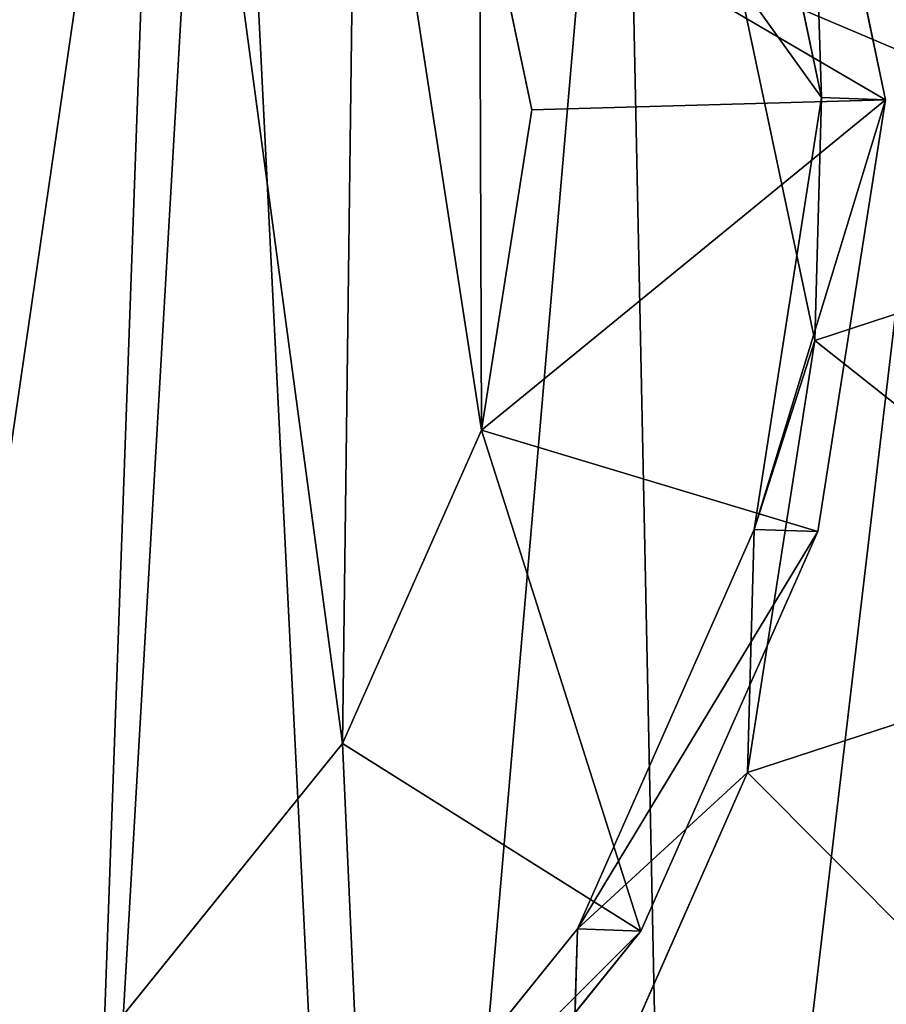
# Model space of a CAD drawing. Units: centimetres. Extents: x -277 to 275, y -221 to 221.
# Drawn here: x 112 to 117, y -57 to -52 of the extents above; entities that cross this region are included whole.
import ezdxf

# ---------------------------------------------------------------- set-up
doc = ezdxf.new("R2010")
doc.units = ezdxf.units.CM
doc.header["$LTSCALE"] = 2.54
doc.layers.get('0').update_dxf_attribs({"true_color": 0xff5454})

# ---------------------------------------------------------------- blocks, each defined once
blk = doc.blocks.new('R__nica')
at = {"color": 0}
for p, q in [((16.3677, 15.0531, 235.2881), (16.7902, 13.0529, 235.3268)), ((16.3677, 15.0531, 235.2881), (16.7902, 13.0529, 235.3268)), ((16.7269, 15.0403, 248), (17.1483, 13.0402, 248)), ((16.7269, 15.0403, 248), (17.1483, 13.0402, 248)), ((14.8798, 14.3685, 250), (15.1713, 12.9851, 250)), ((14.8798, 14.3685, 250), (15.1713, 12.9851, 250)), ((16.3297, 13.6965, 205.7813), (16.7523, 11.6962, 205.8177)), ((16.3297, 13.6965, 205.7813), (16.7523, 11.6962, 205.8177)), ((16.7902, 13.0529, 235.3268), (16.4139, 10.6401, 235.3866)), ((16.7902, 13.0529, 235.3268), (16.4139, 10.6401, 235.3866)), ((16.7523, 11.6962, 205.8177), (16.7902, 13.0529, 235.3268)), ((16.7523, 11.6962, 205.8177), (16.7902, 13.0529, 235.3268)), ((16.7902, 13.0529, 235.3268), (17.1483, 13.0402, 248)), ((16.7902, 13.0529, 235.3268), (17.1483, 13.0402, 248)), ((15.1713, 12.9851, 250), (17.1483, 13.0402, 248)), ((15.1713, 12.9851, 250), (17.1483, 13.0402, 248)), ((17.1483, 13.0402, 248), (16.7703, 10.6274, 248)), ((17.1483, 13.0402, 248), (16.7703, 10.6274, 248)), ((15.1713, 12.9851, 250), (14.8909, 11.195, 250)), ((15.1713, 12.9851, 250), (14.8909, 11.195, 250)), ((19.1758, 12.4883, 175.9878), (16.7523, 11.6962, 205.8177)), ((19.1758, 12.4883, 175.9878), (16.7523, 11.6962, 205.8177)), ((16.7523, 11.6962, 205.8177), (16.3759, 9.281, 205.8262)), ((16.7523, 11.6962, 205.8177), (16.3759, 9.281, 205.8262)), ((14.8909, 11.195, 250), (14.1145, 9.4437, 250)), ((14.8909, 11.195, 250), (14.1145, 9.4437, 250)), ((16.7703, 10.6274, 248), (14.8909, 11.195, 250)), ((16.7703, 10.6274, 248), (14.8909, 11.195, 250)), ((16.4139, 10.6401, 235.3866), (15.4259, 8.4073, 235.4514)), ((16.4139, 10.6401, 235.3866), (15.4259, 8.4073, 235.4514)), ((16.7703, 10.6274, 248), (15.7805, 8.3947, 248)), ((16.7703, 10.6274, 248), (15.7805, 8.3947, 248)), ((16.3759, 9.281, 205.8262), (16.4139, 10.6401, 235.3866)), ((16.3759, 9.281, 205.8262), (16.4139, 10.6401, 235.3866)), ((16.4139, 10.6401, 235.3866), (16.7703, 10.6274, 248)), ((16.4139, 10.6401, 235.3866), (16.7703, 10.6274, 248)), ((18.8006, 10.0736, 175.9818), (16.3759, 9.281, 205.8262)), ((18.8006, 10.0736, 175.9818), (16.3759, 9.281, 205.8262)), ((14.1145, 9.4437, 250), (12.7805, 7.7913, 250)), ((14.1145, 9.4437, 250), (12.7805, 7.7913, 250)), ((15.7805, 8.3947, 248), (14.1145, 9.4437, 250)), ((15.7805, 8.3947, 248), (14.1145, 9.4437, 250)), ((16.3759, 9.281, 205.8262), (15.3878, 7.0444, 205.8086)), ((16.3759, 9.281, 205.8262), (15.3878, 7.0444, 205.8086)), ((15.4259, 8.4073, 235.4514), (13.8935, 6.5067, 235.5167)), ((15.4259, 8.4073, 235.4514), (13.8935, 6.5067, 235.5167)), ((15.7805, 8.3947, 248), (14.2462, 6.4941, 248)), ((15.7805, 8.3947, 248), (14.2462, 6.4941, 248)), ((15.3878, 7.0444, 205.8086), (15.4259, 8.4073, 235.4514)), ((15.3878, 7.0444, 205.8086), (15.4259, 8.4073, 235.4514)), ((15.4259, 8.4073, 235.4514), (15.7805, 8.3947, 248)), ((15.4259, 8.4073, 235.4514), (15.7805, 8.3947, 248))]:
    blk.add_line(p, q, dxfattribs=at)
mesh = blk.add_polyface(dxfattribs=at)
corners = [(2.6348, 9.8912, 250), (2.5211, 13.7654, 250), (2.4502, 11.7237, 250), (2.9103, 15.6499, 250), (3.2422, 8.2887, 250), (3.4751, 17.0227, 250), (4.1796, 6.9871, 250), (4.6881, 18.1104, 250), (5.615, 6.0515, 250), (6.3145, 18.9349, 250), (7.3483, 5.4849, 250), (7.9925, 19.2882, 250), (9.1212, 5.3887, 250), (9.7822, 18.9991, 250), (10.3853, 5.7176, 250), (11.5352, 18.2124, 250), (11.5869, 6.4699, 250), (13.1079, 16.9312, 250), (12.7805, 7.7913, 250), (14.1145, 9.4437, 250), (14.1932, 15.7219, 250), (14.8909, 11.195, 250), (14.8798, 14.3685, 250), (15.1713, 12.9851, 250)]
mesh.append_faces([[corners[k] for k in face] for face in [(0, 1, 2), (22, 21, 23)]], dxfattribs={"vtx0": -1, "color": 0})
mesh.append_faces([[corners[k] for k in face] for face in [(1, 0, 3), (3, 4, 5), (5, 6, 7), (7, 8, 9), (9, 10, 11), (11, 12, 13), (13, 14, 15), (15, 16, 17), (17, 19, 20), (20, 21, 22)]], dxfattribs={"vtx0": -1, "vtx1": -1, "color": 0})
mesh.append_faces([[corners[k] for k in face] for face in [(3, 0, 4), (5, 4, 6), (7, 6, 8), (9, 8, 10), (11, 10, 12), (13, 12, 14), (15, 14, 16), (17, 16, 18), (17, 18, 19), (20, 19, 21)]], dxfattribs={"vtx0": -1, "vtx2": -1, "color": 0})
mesh = blk.add_polyface(dxfattribs=at)
corners = [(3.6243, 10.6197), (3.7738, 6.0448), (3.5462, 8.2735), (4.0823, 12.8538), (4.5706, 3.9509), (4.889, 14.8237), (5.8821, 2.1346), (6.6357, 16.395), (7.8519, 0.8541), (8.7296, 17.4608), (10.0861, 0.1271), (11.0279, 17.9482), (12.4323, 0.0031), (13.4446, 17.5613), (14.294, 0.4906), (15.6787, 16.5621), (15.99, 1.5563), (17.5781, 15.0187), (17.4048, 3.1276), (18.9357, 5.0304), (18.9452, 13.4991), (19.922, 7.2646), (19.8724, 11.6774), (20.2965, 9.6779)]
mesh.append_faces([[corners[k] for k in face] for face in [(0, 1, 2), (21, 22, 23)]], dxfattribs={"vtx0": -1, "color": 0})
mesh.append_faces([[corners[k] for k in face] for face in [(1, 3, 4), (4, 5, 6), (6, 7, 8), (8, 9, 10), (10, 11, 12), (12, 13, 14), (14, 15, 16), (16, 17, 18), (18, 17, 19), (19, 20, 21)]], dxfattribs={"vtx0": -1, "vtx1": -1, "color": 0})
mesh.append_faces([[corners[k] for k in face] for face in [(1, 0, 3), (4, 3, 5), (6, 5, 7), (8, 7, 9), (10, 9, 11), (12, 11, 13), (14, 13, 15), (16, 15, 17), (19, 17, 20), (21, 20, 22)]], dxfattribs={"vtx0": -1, "vtx2": -1, "color": 0})
mesh = blk.add_polyface(dxfattribs=at)
corners = [(17.1483, 13.0402, 248), (14.8798, 14.3685, 250), (15.1713, 12.9851, 250), (16.7269, 15.0403, 248)]
mesh.append_faces([[corners[k] for k in face] for face in [(0, 1, 2), (1, 0, 3)]], dxfattribs={"vtx0": -1, "color": 0})
mesh = blk.add_polyface(dxfattribs=at)
corners = [(16.3297, 13.6965, 205.7813), (16.7902, 13.0529, 235.3268), (16.7523, 11.6962, 205.8177), (16.3677, 15.0531, 235.2881)]
mesh.append_faces([[corners[k] for k in face] for face in [(0, 1, 2), (1, 0, 3)]], dxfattribs={"vtx0": -1, "color": 0})
mesh = blk.add_polyface(dxfattribs=at)
corners = [(16.7902, 13.0529, 235.3268), (16.7269, 15.0403, 248), (17.1483, 13.0402, 248), (16.3677, 15.0531, 235.2881)]
mesh.append_faces([[corners[k] for k in face] for face in [(0, 1, 2), (1, 0, 3)]], dxfattribs={"vtx0": -1, "color": 0})
mesh = blk.add_polyface(dxfattribs=at)
corners = [(19.1758, 12.4883, 175.9878), (16.3297, 13.6965, 205.7813), (16.7523, 11.6962, 205.8177), (18.7534, 14.4887, 175.9495)]
mesh.append_faces([[corners[k] for k in face] for face in [(0, 1, 2), (1, 0, 3)]], dxfattribs={"vtx0": -1, "color": 0})
mesh = blk.add_polyface(dxfattribs=at)
corners = [(16.7523, 11.6962, 205.8177), (16.4139, 10.6401, 235.3866), (16.3759, 9.281, 205.8262), (16.7902, 13.0529, 235.3268)]
mesh.append_faces([[corners[k] for k in face] for face in [(0, 1, 2), (1, 0, 3)]], dxfattribs={"vtx0": -1, "color": 0})
mesh = blk.add_polyface(dxfattribs=at)
corners = [(16.4139, 10.6401, 235.3866), (17.1483, 13.0402, 248), (16.7703, 10.6274, 248), (16.7902, 13.0529, 235.3268)]
mesh.append_faces([[corners[k] for k in face] for face in [(0, 1, 2), (1, 0, 3)]], dxfattribs={"vtx0": -1, "color": 0})
mesh = blk.add_polyface(dxfattribs=at)
corners = [(17.1483, 13.0402, 248), (14.8909, 11.195, 250), (16.7703, 10.6274, 248), (15.1713, 12.9851, 250)]
mesh.append_faces([[corners[k] for k in face] for face in [(0, 1, 2), (1, 0, 3)]], dxfattribs={"vtx0": -1, "color": 0})
mesh = blk.add_polyface(dxfattribs=at)
corners = [(18.8006, 10.0736, 175.9818), (16.7523, 11.6962, 205.8177), (16.3759, 9.281, 205.8262), (19.1758, 12.4883, 175.9878)]
mesh.append_faces([[corners[k] for k in face] for face in [(0, 1, 2), (1, 0, 3)]], dxfattribs={"vtx0": -1, "color": 0})
mesh = blk.add_polyface(dxfattribs=at)
corners = [(15.7805, 8.3947, 248), (14.8909, 11.195, 250), (14.1145, 9.4437, 250), (16.7703, 10.6274, 248)]
mesh.append_faces([[corners[k] for k in face] for face in [(0, 1, 2), (1, 0, 3)]], dxfattribs={"vtx0": -1, "color": 0})
mesh = blk.add_polyface(dxfattribs=at)
corners = [(16.3759, 9.281, 205.8262), (15.4259, 8.4073, 235.4514), (15.3878, 7.0444, 205.8086), (16.4139, 10.6401, 235.3866)]
mesh.append_faces([[corners[k] for k in face] for face in [(0, 1, 2), (1, 0, 3)]], dxfattribs={"vtx0": -1, "color": 0})
mesh = blk.add_polyface(dxfattribs=at)
corners = [(15.4259, 8.4073, 235.4514), (16.7703, 10.6274, 248), (15.7805, 8.3947, 248), (16.4139, 10.6401, 235.3866)]
mesh.append_faces([[corners[k] for k in face] for face in [(0, 1, 2), (1, 0, 3)]], dxfattribs={"vtx0": -1, "color": 0})
mesh = blk.add_polyface(dxfattribs=at)
corners = [(17.8146, 7.8376, 175.9384), (16.3759, 9.281, 205.8262), (15.3878, 7.0444, 205.8086), (18.8006, 10.0736, 175.9818)]
mesh.append_faces([[corners[k] for k in face] for face in [(0, 1, 2), (1, 0, 3)]], dxfattribs={"vtx0": -1, "color": 0})
mesh = blk.add_polyface(dxfattribs=at)
corners = [(14.2462, 6.4941, 248), (14.1145, 9.4437, 250), (12.7805, 7.7913, 250), (15.7805, 8.3947, 248)]
mesh.append_faces([[corners[k] for k in face] for face in [(0, 1, 2), (1, 0, 3)]], dxfattribs={"vtx0": -1, "color": 0})
mesh = blk.add_polyface(dxfattribs=at)
corners = [(15.3878, 7.0444, 205.8086), (13.8935, 6.5067, 235.5167), (13.8552, 5.1389, 205.766), (15.4259, 8.4073, 235.4514)]
mesh.append_faces([[corners[k] for k in face] for face in [(0, 1, 2), (1, 0, 3)]], dxfattribs={"vtx0": -1, "color": 0})
mesh = blk.add_polyface(dxfattribs=at)
corners = [(13.8935, 6.5067, 235.5167), (15.7805, 8.3947, 248), (14.2462, 6.4941, 248), (15.4259, 8.4073, 235.4514)]
mesh.append_faces([[corners[k] for k in face] for face in [(0, 1, 2), (1, 0, 3)]], dxfattribs={"vtx0": -1, "color": 0})
blk = doc.blocks.new('Grupuj_2')
at = {"color": 0}
blk.add_blockref('R__nica', (219.5778, -0.0031), dxfattribs=at)

msp = doc.modelspace()

# ---------------------------------------------------------------- block references
at = {"color": 253, "true_color": 0xcab79a}
msp.add_blockref('Grupuj_2', (-120.0765, -64.9947), dxfattribs=at)

doc.saveas('drawing.dxf')
